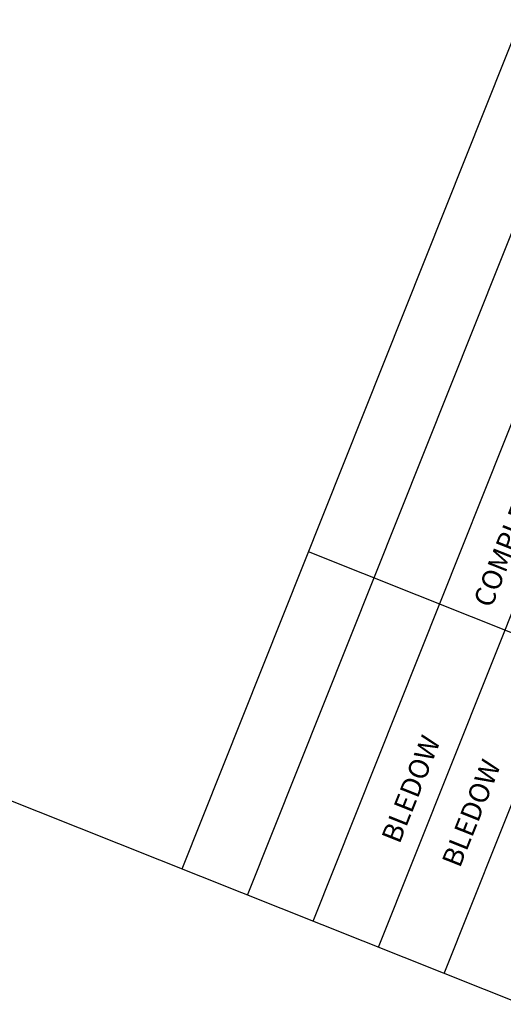
# Model space of a CAD drawing. Extents: x 179686 to 180152, y 1667054 to 1667640.
# Drawn here: x 180049 to 180068, y 1667464 to 1667503 of the extents above; entities that cross this region are included whole.
import ezdxf

# ---------------------------------------------------------------- set-up
doc = ezdxf.new("R2010")
doc.units = 0
doc.header["$LTSCALE"] = 0.252
doc.header["$MEASUREMENT"] = 0
doc.layers.add('SELO-P02V2', color=7, linetype='CONTINUOUS')
doc.styles.add('STANDART', font='ROMANT.SHX')

msp = doc.modelspace()

# ---------------------------------------------------------------- linework, layer by layer
at = {"layer": 'SELO-P02V2', "linetype": 'CONTINUOUS'}
for p, q in [((180055.382, 1667469.346), (180087.77, 1667550.631)), ((180058.002, 1667468.302), (180090.39, 1667549.587)), ((180060.621, 1667467.258), (180093.009, 1667548.544)), ((180063.241, 1667466.215), (180095.629, 1667547.5)), ((180065.861, 1667465.171), (180098.249, 1667546.456)), ((180073.533, 1667476.807), (180060.434, 1667482.026))]:
    msp.add_line(p, q, dxfattribs=at)
at = {"layer": 'SELO-P02V2'}
msp.add_line((180117.667, 1667444.529), (179979.715, 1667499.495), dxfattribs=at)

# ---------------------------------------------------------------- texts
at = {"layer": 'SELO-P02V2', "linetype": 'CONTINUOUS', "style": 'STANDART'}
for s, p in [('COMPLEMENTAÇÃO DE JOGOS', (180067.751, 1667479.75)), ('BLEDOW', (180064.074, 1667470.316)), ('BLEDOW', (180066.489, 1667469.354))]:
    msp.add_text(s, height=0.8, rotation=68.2753, dxfattribs=at).set_placement(p)

doc.saveas('drawing.dxf')
